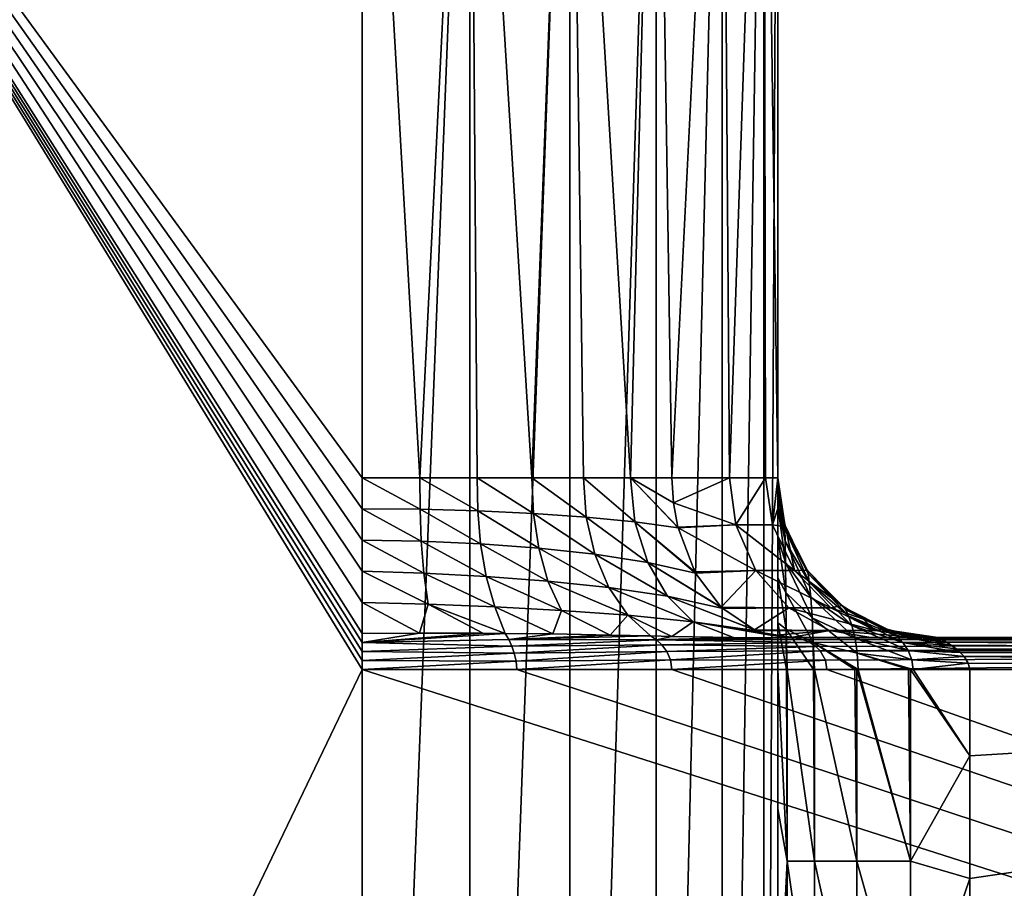
# Model space of a CAD drawing. Units: millimetres. Extents: x -105 to 111, y -126 to 0.
# Drawn here: x -74 to -43, y -54 to -27 of the extents above; entities that cross this region are included whole.
import ezdxf

# ---------------------------------------------------------------- set-up
doc = ezdxf.new("R2010")
doc.units = ezdxf.units.MM
doc.header["$LTSCALE"] = 65.185185
for name, color, linetype in [('19', 7, 'CONTINUOUS'), ('21', 7, 'CONTINUOUS'), ('31', 7, 'CONTINUOUS'), ('32', 7, 'CONTINUOUS'), ('33', 7, 'CONTINUOUS'), ('34', 7, 'CONTINUOUS'), ('37', 7, 'CONTINUOUS'), ('39', 7, 'CONTINUOUS'), ('40', 7, 'CONTINUOUS'), ('41', 7, 'CONTINUOUS'), ('42', 7, 'CONTINUOUS'), ('43', 7, 'CONTINUOUS'), ('44', 7, 'CONTINUOUS'), ('45', 7, 'CONTINUOUS'), ('5', 7, 'CONTINUOUS')]:
    doc.layers.add(name, color=color, linetype=linetype)

msp = doc.modelspace()

# ---------------------------------------------------------------- linework, layer by layer
at = {"layer": '19', "color": 7, "linetype": 'Continuous'}
for points in [[(-44.5, -95.45, 9.5), (44.783, -47.5, 9.5), (45.198, -95.45, 9.5), (-44.5, -95.45, 9.5)], [(44.783, -47.5, 9.5), (-44.5, -95.45, 9.5), (0, -47.5, 9.5), (44.783, -47.5, 9.5)], [(0, -47.5, 9.5), (-44.5, -95.45, 9.5), (-44.5, -86.34, 9.5), (0, -47.5, 9.5)], [(-44.5, -47.5, 9.5), (0, -47.5, 9.5), (-44.5, -50.195, 9.5), (-44.5, -47.5, 9.5)], [(-44.5, -50.195, 9.5), (0, -47.5, 9.5), (-44.5, -54.031, 9.5), (-44.5, -50.195, 9.5)], [(-44.5, -54.031, 9.5), (0, -47.5, 9.5), (-44.5, -59.57, 9.5), (-44.5, -54.031, 9.5)], [(-44.5, -59.57, 9.5), (0, -47.5, 9.5), (-44.5, -63.095, 9.5), (-44.5, -59.57, 9.5)], [(-44.5, -63.095, 9.5), (0, -47.5, 9.5), (-44.5, -67.353, 9.5), (-44.5, -63.095, 9.5)], [(-44.5, -67.353, 9.5), (0, -47.5, 9.5), (-44.5, -72.527, 9.5), (-44.5, -67.353, 9.5)], [(-44.5, -72.527, 9.5), (0, -47.5, 9.5), (-44.5, -78.787, 9.5), (-44.5, -72.527, 9.5)], [(-44.5, -78.787, 9.5), (0, -47.5, 9.5), (-44.5, -86.34, 9.5), (-44.5, -78.787, 9.5)]]:
    msp.add_3dface(points, dxfattribs=at)
at = {"layer": '21', "color": 7, "linetype": 'Continuous'}
for points in [[(-50.083, -46.5, 23.5), (0, -46.5, 23.5), (-47.588, -46.5, 19.916), (-50.083, -46.5, 23.5)], [(-47.588, -46.5, 19.916), (0, -46.5, 23.5), (-46.029, -46.5, 15.831), (-47.588, -46.5, 19.916)], [(-46.029, -46.5, 15.831), (0, -46.5, 23.5), (-45.5, -46.5, 11.5), (-46.029, -46.5, 15.831)], [(0, -46.5, 23.5), (0, -46.5, 10.5), (-45.5, -46.5, 10.5), (0, -46.5, 23.5)], [(-45.5, -46.5, 11.5), (0, -46.5, 23.5), (-45.5, -46.5, 10.997), (-45.5, -46.5, 11.5)], [(-45.5, -46.5, 10.997), (0, -46.5, 23.5), (-45.5, -46.5, 10.5), (-45.5, -46.5, 10.997)]]:
    msp.add_3dface(points, dxfattribs=at)
at = {"layer": '31', "color": 7, "linetype": 'Continuous'}
for points in [[(0, -46.5, 23.5), (-50.083, -46.5, 23.5), (-50.031, -46.501, 23.546), (0, -46.5, 23.5)], [(-49.98, -46.504, 23.592), (0, -46.5, 23.5), (-50.031, -46.501, 23.546), (-49.98, -46.504, 23.592)], [(-49.718, -46.555, 23.827), (0, -46.5, 23.5), (-49.98, -46.504, 23.592), (-49.718, -46.555, 23.827)], [(0, -46.629, 23.991), (0, -46.5, 23.5), (-49.718, -46.555, 23.827), (0, -46.629, 23.991)], [(-49.493, -46.651, 24.028), (0, -46.629, 23.991), (-49.718, -46.555, 23.827), (-49.493, -46.651, 24.028)], [(-49.311, -46.776, 24.19), (0, -46.629, 23.991), (-49.493, -46.651, 24.028), (-49.311, -46.776, 24.19)], [(-49.174, -46.917, 24.313), (0, -46.629, 23.991), (-49.311, -46.776, 24.19), (-49.174, -46.917, 24.313)], [(0, -46.988, 24.359), (0, -46.629, 23.991), (-49.174, -46.917, 24.313), (0, -46.988, 24.359)], [(-49.012, -47.211, 24.457), (0, -46.988, 24.359), (-49.174, -46.917, 24.313), (-49.012, -47.211, 24.457)], [(-48.965, -47.5, 24.5), (0, -46.988, 24.359), (-49.012, -47.211, 24.457), (-48.965, -47.5, 24.5)], [(-48.965, -47.5, 24.5), (0, -47.5, 24.5), (0, -46.988, 24.359), (-48.965, -47.5, 24.5)]]:
    msp.add_3dface(points, dxfattribs=at)
at = {"layer": '32', "color": 7, "linetype": 'Continuous'}
for points in [[(-53.811, -41.5, 20.167), (-53.765, -42.282, 20.208), (-52.008, -41.5, 17.578), (-53.811, -41.5, 20.167)], [(-52.008, -41.5, 17.578), (-53.765, -42.282, 20.208), (-51.814, -42.969, 17.681), (-52.008, -41.5, 17.578)], [(-52.008, -41.5, 17.578), (-51.814, -42.969, 17.681), (-50.882, -41.5, 14.628), (-52.008, -41.5, 17.578)], [(-50.882, -41.5, 14.628), (-51.814, -42.969, 17.681), (-50.668, -42.969, 14.681), (-50.882, -41.5, 14.628)], [(-50.882, -41.5, 14.628), (-50.668, -42.969, 14.681), (-50.5, -41.5, 11.5), (-50.882, -41.5, 14.628)], [(-50.5, -41.5, 11.5), (-50.668, -42.969, 14.681), (-50.439, -42.276, 11.5), (-50.5, -41.5, 11.5)], [(-53.765, -42.282, 20.208), (-53.629, -43.045, 20.33), (-51.814, -42.969, 17.681), (-53.765, -42.282, 20.208)], [(-50.439, -42.276, 11.5), (-50.668, -42.969, 14.681), (-50.257, -43.038, 11.5), (-50.439, -42.276, 11.5)], [(-53.629, -43.045, 20.33), (-53.622, -43.071, 20.336), (-51.814, -42.969, 17.681), (-53.629, -43.045, 20.33)], [(-51.814, -42.969, 17.681), (-53.622, -43.071, 20.336), (-51.186, -44.406, 18.013), (-51.814, -42.969, 17.681)], [(-53.622, -43.071, 20.336), (-53.099, -44.44, 20.804), (-51.186, -44.406, 18.013), (-53.622, -43.071, 20.336)], [(-51.814, -42.969, 17.681), (-51.186, -44.406, 18.013), (-49.978, -44.406, 14.852), (-51.814, -42.969, 17.681)], [(-50.668, -42.969, 14.681), (-51.814, -42.969, 17.681), (-49.978, -44.406, 14.852), (-50.668, -42.969, 14.681)], [(-50.668, -42.969, 14.681), (-49.978, -44.406, 14.852), (-50.257, -43.038, 11.5), (-50.668, -42.969, 14.681)], [(-50.257, -43.038, 11.5), (-49.978, -44.406, 14.852), (-49.581, -44.389, 11.5), (-50.257, -43.038, 11.5)], [(-53.099, -44.44, 20.804), (-53.074, -44.485, 20.826), (-51.186, -44.406, 18.013), (-53.099, -44.44, 20.804)], [(-53.074, -44.485, 20.826), (-52.274, -45.544, 21.541), (-51.186, -44.406, 18.013), (-53.074, -44.485, 20.826)], [(-51.186, -44.406, 18.013), (-52.274, -45.544, 21.541), (-50.157, -45.568, 18.557), (-51.186, -44.406, 18.013)], [(-51.186, -44.406, 18.013), (-50.157, -45.568, 18.557), (-48.848, -45.568, 15.132), (-51.186, -44.406, 18.013)], [(-49.978, -44.406, 14.852), (-51.186, -44.406, 18.013), (-48.848, -45.568, 15.132), (-49.978, -44.406, 14.852)], [(-49.581, -44.389, 11.5), (-49.978, -44.406, 14.852), (-48.502, -45.498, 11.5), (-49.581, -44.389, 11.5)], [(-49.978, -44.406, 14.852), (-48.848, -45.568, 15.132), (-48.502, -45.498, 11.5), (-49.978, -44.406, 14.852)], [(-52.274, -45.544, 21.541), (-52.222, -45.594, 21.588), (-50.157, -45.568, 18.557), (-52.274, -45.544, 21.541)], [(-48.502, -45.498, 11.5), (-48.848, -45.568, 15.132), (-47.827, -45.925, 11.5), (-48.502, -45.498, 11.5)], [(-52.222, -45.594, 21.588), (-51.235, -46.256, 22.47), (-50.157, -45.568, 18.557), (-52.222, -45.594, 21.588)], [(-50.157, -45.568, 18.557), (-51.235, -46.256, 22.47), (-48.887, -46.28, 19.229), (-50.157, -45.568, 18.557)], [(-50.157, -45.568, 18.557), (-48.887, -46.28, 19.229), (-47.454, -46.28, 15.478), (-50.157, -45.568, 18.557)], [(-48.848, -45.568, 15.132), (-50.157, -45.568, 18.557), (-47.454, -46.28, 15.478), (-48.848, -45.568, 15.132)], [(-48.848, -45.568, 15.132), (-47.454, -46.28, 15.478), (-47.827, -45.925, 11.5), (-48.848, -45.568, 15.132)], [(-47.827, -45.925, 11.5), (-47.454, -46.28, 15.478), (-47.097, -46.238, 11.5), (-47.827, -45.925, 11.5)], [(-51.235, -46.256, 22.47), (-51.153, -46.29, 22.543), (-48.887, -46.28, 19.229), (-51.235, -46.256, 22.47)], [(-51.153, -46.29, 22.543), (-50.667, -46.438, 22.978), (-48.887, -46.28, 19.229), (-51.153, -46.29, 22.543)], [(-50.667, -46.438, 22.978), (-50.083, -46.5, 23.5), (-48.887, -46.28, 19.229), (-50.667, -46.438, 22.978)], [(-50.083, -46.5, 23.5), (-47.588, -46.5, 19.916), (-48.887, -46.28, 19.229), (-50.083, -46.5, 23.5)], [(-47.588, -46.5, 19.916), (-46.029, -46.5, 15.831), (-48.887, -46.28, 19.229), (-47.588, -46.5, 19.916)], [(-48.887, -46.28, 19.229), (-46.029, -46.5, 15.831), (-47.454, -46.28, 15.478), (-48.887, -46.28, 19.229)], [(-47.097, -46.238, 11.5), (-47.454, -46.28, 15.478), (-46.299, -46.435, 11.5), (-47.097, -46.238, 11.5)], [(-47.454, -46.28, 15.478), (-46.029, -46.5, 15.831), (-46.299, -46.435, 11.5), (-47.454, -46.28, 15.478)], [(-46.029, -46.5, 15.831), (-45.5, -46.5, 11.5), (-46.299, -46.435, 11.5), (-46.029, -46.5, 15.831)]]:
    msp.add_3dface(points, dxfattribs=at)
at = {"layer": '33', "color": 7, "linetype": 'Continuous'}
for points in [[(-50.234, -47.5, 5.263), (-50.207, -53.494, 5.348), (-50.5, -47.5, 3.5), (-50.234, -47.5, 5.263)], [(-50.5, -47.5, 3.5), (-50.207, -53.494, 5.348), (-50.5, -51.856, 3.5), (-50.5, -47.5, 3.5)], [(-50.207, -47.5, 5.348), (-50.207, -53.494, 5.348), (-50.234, -47.5, 5.263), (-50.207, -47.5, 5.348)], [(-50.207, -53.494, 5.348), (-50.207, -47.5, 5.348), (-49.356, -53.494, 7.023), (-50.207, -53.494, 5.348)], [(-49.356, -53.494, 7.023), (-50.207, -47.5, 5.348), (-49.384, -47.5, 6.984), (-49.356, -53.494, 7.023)], [(-49.356, -47.5, 7.023), (-49.356, -53.494, 7.023), (-49.384, -47.5, 6.984), (-49.356, -47.5, 7.023)], [(-49.356, -53.494, 7.023), (-49.356, -47.5, 7.023), (-48.028, -53.494, 8.352), (-49.356, -53.494, 7.023)], [(-48.028, -53.494, 8.352), (-49.356, -47.5, 7.023), (-48.094, -47.5, 8.304), (-48.028, -53.494, 8.352)], [(-48.028, -47.5, 8.352), (-48.028, -53.494, 8.352), (-48.094, -47.5, 8.304), (-48.028, -47.5, 8.352)], [(-48.028, -53.494, 8.352), (-48.028, -47.5, 8.352), (-46.354, -53.494, 9.206), (-48.028, -53.494, 8.352)], [(-46.354, -53.494, 9.206), (-48.028, -47.5, 8.352), (-47.991, -47.5, 8.379), (-46.354, -53.494, 9.206)], [(-46.411, -47.5, 9.187), (-46.354, -53.494, 9.206), (-47.991, -47.5, 8.379), (-46.411, -47.5, 9.187)], [(-46.354, -47.5, 9.205), (-46.354, -53.494, 9.206), (-46.411, -47.5, 9.187), (-46.354, -47.5, 9.205)], [(-44.5, -50.195, 9.5), (-46.354, -53.494, 9.206), (-46.354, -47.5, 9.205), (-44.5, -50.195, 9.5)], [(-44.5, -50.195, 9.5), (-46.354, -47.5, 9.205), (-46.27, -47.5, 9.232), (-44.5, -50.195, 9.5)], [(-44.5, -47.5, 9.5), (-44.5, -50.195, 9.5), (-46.27, -47.5, 9.232), (-44.5, -47.5, 9.5)], [(-44.5, -50.195, 9.5), (-44.5, -54.031, 9.5), (-46.354, -53.494, 9.206), (-44.5, -50.195, 9.5)], [(-50.5, -51.856, 3.5), (-50.207, -53.494, 5.348), (-50.5, -59.473, 3.5), (-50.5, -51.856, 3.5)], [(-50.207, -53.494, 5.348), (-50.207, -59.487, 5.348), (-50.5, -59.473, 3.5), (-50.207, -53.494, 5.348)], [(-50.207, -59.487, 5.348), (-50.207, -53.494, 5.348), (-49.356, -59.487, 7.023), (-50.207, -59.487, 5.348)], [(-49.356, -59.487, 7.023), (-50.207, -53.494, 5.348), (-49.356, -53.494, 7.023), (-49.356, -59.487, 7.023)], [(-49.356, -59.487, 7.023), (-49.356, -53.494, 7.023), (-48.028, -59.487, 8.352), (-49.356, -59.487, 7.023)], [(-48.028, -59.487, 8.352), (-49.356, -53.494, 7.023), (-48.028, -53.494, 8.352), (-48.028, -59.487, 8.352)], [(-48.028, -59.487, 8.352), (-48.028, -53.494, 8.352), (-46.354, -59.487, 9.206), (-48.028, -59.487, 8.352)], [(-46.354, -59.487, 9.206), (-48.028, -53.494, 8.352), (-46.354, -53.494, 9.206), (-46.354, -59.487, 9.206)], [(-44.5, -54.031, 9.5), (-46.354, -59.487, 9.206), (-46.354, -53.494, 9.206), (-44.5, -54.031, 9.5)], [(-44.5, -54.031, 9.5), (-44.5, -59.57, 9.5), (-46.354, -59.487, 9.206), (-44.5, -54.031, 9.5)]]:
    msp.add_3dface(points, dxfattribs=at)
at = {"layer": '34', "color": 7, "linetype": 'Continuous'}
for points in [[(-63.5, -95.45, -24.5), (-63.5, -10, -24.5), (-60.135, -10, -24.057), (-63.5, -95.45, -24.5)], [(-60.135, -95.45, -24.057), (-63.5, -95.45, -24.5), (-60.135, -10, -24.057), (-60.135, -95.45, -24.057)], [(-57, -95.45, -22.758), (-60.135, -95.45, -24.057), (-57.001, -10, -22.759), (-57, -95.45, -22.758)], [(-57.001, -10, -22.759), (-60.135, -95.45, -24.057), (-60.135, -10, -24.057), (-57.001, -10, -22.759)], [(-54.308, -10, -20.692), (-57, -95.45, -22.758), (-57.001, -10, -22.759), (-54.308, -10, -20.692)], [(-54.308, -95.45, -20.692), (-57, -95.45, -22.758), (-54.308, -10, -20.692), (-54.308, -95.45, -20.692)], [(-52.242, -95.45, -18), (-54.308, -95.45, -20.692), (-52.241, -10, -17.999), (-52.242, -95.45, -18)], [(-52.241, -10, -17.999), (-54.308, -95.45, -20.692), (-54.308, -10, -20.692), (-52.241, -10, -17.999)], [(-50.943, -95.45, -14.865), (-52.242, -95.45, -18), (-50.943, -10, -14.865), (-50.943, -95.45, -14.865)], [(-50.943, -10, -14.865), (-52.242, -95.45, -18), (-52.241, -10, -17.999), (-50.943, -10, -14.865)], [(-50.5, -95.45, -11.5), (-50.943, -95.45, -14.865), (-50.5, -10, -11.5), (-50.5, -95.45, -11.5)], [(-50.5, -10, -11.5), (-50.943, -95.45, -14.865), (-50.943, -10, -14.865), (-50.5, -10, -11.5)]]:
    msp.add_3dface(points, dxfattribs=at)
at = {"layer": '37', "color": 7, "linetype": 'Continuous'}
for points in [[(-50.5, -10, -11.5), (-50.5, -41.5, 11.5), (-50.5, -41.5, 10.997), (-50.5, -10, -11.5)], [(-50.5, -41.5, 11.5), (-50.5, -10, -11.5), (-50.5, -10, 11.5), (-50.5, -41.5, 11.5)], [(-50.5, -87.491, 3.5), (-50.5, -95.45, 3.5), (-50.5, -10, -11.5), (-50.5, -87.491, 3.5)], [(-50.5, -95.45, 3.5), (-50.5, -95.45, -11.5), (-50.5, -10, -11.5), (-50.5, -95.45, 3.5)], [(-50.5, -47.5, 3.5), (-50.5, -51.856, 3.5), (-50.5, -10, -11.5), (-50.5, -47.5, 3.5)], [(-50.5, -47.5, 3.5), (-50.5, -10, -11.5), (-50.5, -46.041, 3.705), (-50.5, -47.5, 3.5)], [(-50.5, -51.856, 3.5), (-50.5, -59.473, 3.5), (-50.5, -10, -11.5), (-50.5, -51.856, 3.5)], [(-50.5, -59.473, 3.5), (-50.5, -62.449, 3.5), (-50.5, -10, -11.5), (-50.5, -59.473, 3.5)], [(-50.5, -62.449, 3.5), (-50.5, -65.946, 3.5), (-50.5, -10, -11.5), (-50.5, -62.449, 3.5)], [(-50.5, -65.946, 3.5), (-50.5, -70.084, 3.5), (-50.5, -10, -11.5), (-50.5, -65.946, 3.5)], [(-50.5, -70.084, 3.5), (-50.5, -74.974, 3.5), (-50.5, -10, -11.5), (-50.5, -70.084, 3.5)], [(-50.5, -74.974, 3.5), (-50.5, -80.725, 3.5), (-50.5, -10, -11.5), (-50.5, -74.974, 3.5)], [(-50.5, -80.725, 3.5), (-50.5, -87.491, 3.5), (-50.5, -10, -11.5), (-50.5, -80.725, 3.5)], [(-50.5, -46.041, 3.705), (-50.5, -10, -11.5), (-50.5, -44.628, 4.323), (-50.5, -46.041, 3.705)], [(-50.5, -44.628, 4.323), (-50.5, -10, -11.5), (-50.5, -43.376, 5.341), (-50.5, -44.628, 4.323)], [(-50.5, -43.376, 5.341), (-50.5, -10, -11.5), (-50.5, -42.381, 6.73), (-50.5, -43.376, 5.341)], [(-50.5, -42.381, 6.73), (-50.5, -10, -11.5), (-50.5, -42.003, 7.565), (-50.5, -42.381, 6.73)], [(-50.5, -42.003, 7.565), (-50.5, -10, -11.5), (-50.5, -41.724, 8.485), (-50.5, -42.003, 7.565)], [(-50.5, -41.724, 8.485), (-50.5, -10, -11.5), (-50.5, -41.556, 9.467), (-50.5, -41.724, 8.485)], [(-50.5, -41.556, 9.467), (-50.5, -10, -11.5), (-50.5, -41.5, 10.5), (-50.5, -41.556, 9.467)], [(-50.5, -41.5, 10.5), (-50.5, -10, -11.5), (-50.5, -41.5, 10.997), (-50.5, -41.5, 10.5)]]:
    msp.add_3dface(points, dxfattribs=at)
at = {"layer": '39', "color": 7, "linetype": 'Continuous'}
for points in [[(-63.5, -10, -24.5), (-63.5, -95.45, -24.5), (-86.5, -10, -24.5), (-63.5, -10, -24.5)], [(-86.5, -10, -24.5), (-63.5, -95.45, -24.5), (-86.5, -95.45, -24.5), (-86.5, -10, -24.5)]]:
    msp.add_3dface(points, dxfattribs=at)
at = {"layer": '40', "color": 7, "linetype": 'Continuous'}
for points in [[(-50.5, -41.556, 9.467), (-50.5, -41.5, 10.5), (-50.277, -43.088, 9.209), (-50.5, -41.556, 9.467)], [(-50.277, -43.088, 9.209), (-50.5, -41.5, 10.5), (-50.28, -42.969, 10.5), (-50.277, -43.088, 9.209)], [(-50.5, -41.724, 8.485), (-50.5, -41.556, 9.467), (-50.277, -43.088, 9.209), (-50.5, -41.724, 8.485)], [(-50.5, -42.003, 7.565), (-50.5, -41.724, 8.485), (-50.268, -43.481, 7.986), (-50.5, -42.003, 7.565)], [(-50.268, -43.481, 7.986), (-50.5, -41.724, 8.485), (-50.277, -43.088, 9.209), (-50.268, -43.481, 7.986)], [(-50.5, -42.381, 6.73), (-50.5, -42.003, 7.565), (-50.268, -43.481, 7.986), (-50.5, -42.381, 6.73)], [(-50.5, -43.376, 5.341), (-50.5, -42.381, 6.73), (-50.257, -44.155, 6.901), (-50.5, -43.376, 5.341)], [(-50.257, -44.155, 6.901), (-50.5, -42.381, 6.73), (-50.268, -43.481, 7.986), (-50.257, -44.155, 6.901)], [(-50.277, -43.088, 9.209), (-50.28, -42.969, 10.5), (-49.555, -44.493, 9.62), (-50.277, -43.088, 9.209)], [(-49.555, -44.493, 9.62), (-50.28, -42.969, 10.5), (-50.256, -43.044, 10.5), (-49.555, -44.493, 9.62)], [(-50.268, -43.481, 7.986), (-50.277, -43.088, 9.209), (-49.517, -44.771, 8.793), (-50.268, -43.481, 7.986)], [(-49.517, -44.771, 8.793), (-50.277, -43.088, 9.209), (-49.555, -44.493, 9.62), (-49.517, -44.771, 8.793)], [(-49.571, -44.404, 10.5), (-49.555, -44.493, 9.62), (-50.256, -43.044, 10.5), (-49.571, -44.404, 10.5)], [(-50.5, -44.628, 4.323), (-50.5, -43.376, 5.341), (-50.247, -45.09, 6.032), (-50.5, -44.628, 4.323)], [(-50.247, -45.09, 6.032), (-50.5, -43.376, 5.341), (-50.257, -44.155, 6.901), (-50.247, -45.09, 6.032)], [(-50.257, -44.155, 6.901), (-50.268, -43.481, 7.986), (-49.472, -45.239, 8.067), (-50.257, -44.155, 6.901)], [(-49.472, -45.239, 8.067), (-50.268, -43.481, 7.986), (-49.517, -44.771, 8.793), (-49.472, -45.239, 8.067)], [(-50.247, -45.09, 6.032), (-50.257, -44.155, 6.901), (-49.429, -45.877, 7.492), (-50.247, -45.09, 6.032)], [(-49.429, -45.877, 7.492), (-50.257, -44.155, 6.901), (-49.472, -45.239, 8.067), (-49.429, -45.877, 7.492)], [(-50.5, -46.041, 3.705), (-50.5, -44.628, 4.323), (-50.24, -46.234, 5.461), (-50.5, -46.041, 3.705)], [(-50.24, -46.234, 5.461), (-50.5, -44.628, 4.323), (-50.247, -45.09, 6.032), (-50.24, -46.234, 5.461)], [(-49.555, -44.493, 9.62), (-49.571, -44.404, 10.5), (-48.371, -45.63, 9.953), (-49.555, -44.493, 9.62)], [(-48.371, -45.63, 9.953), (-49.571, -44.404, 10.5), (-49.546, -44.438, 10.5), (-48.371, -45.63, 9.953)], [(-49.517, -44.771, 8.793), (-49.555, -44.493, 9.62), (-48.286, -45.817, 9.447), (-49.517, -44.771, 8.793)], [(-48.286, -45.817, 9.447), (-49.555, -44.493, 9.62), (-48.371, -45.63, 9.953), (-48.286, -45.817, 9.447)], [(-48.441, -45.544, 10.5), (-48.371, -45.63, 9.953), (-49.546, -44.438, 10.5), (-48.441, -45.544, 10.5)], [(-49.472, -45.239, 8.067), (-49.517, -44.771, 8.793), (-48.183, -46.117, 9.012), (-49.472, -45.239, 8.067)], [(-48.183, -46.117, 9.012), (-49.517, -44.771, 8.793), (-48.286, -45.817, 9.447), (-48.183, -46.117, 9.012)], [(-50.24, -46.234, 5.461), (-50.247, -45.09, 6.032), (-49.398, -46.65, 7.116), (-50.24, -46.234, 5.461)], [(-49.398, -46.65, 7.116), (-50.247, -45.09, 6.032), (-49.429, -45.877, 7.492), (-49.398, -46.65, 7.116)], [(-49.429, -45.877, 7.492), (-49.472, -45.239, 8.067), (-48.087, -46.515, 8.674), (-49.429, -45.877, 7.492)], [(-48.087, -46.515, 8.674), (-49.472, -45.239, 8.067), (-48.183, -46.117, 9.012), (-48.087, -46.515, 8.674)], [(-48.408, -45.568, 10.5), (-48.371, -45.63, 9.953), (-48.441, -45.544, 10.5), (-48.408, -45.568, 10.5)], [(-48.371, -45.63, 9.953), (-48.408, -45.568, 10.5), (-46.908, -46.325, 10.156), (-48.371, -45.63, 9.953)], [(-46.908, -46.325, 10.156), (-48.408, -45.568, 10.5), (-47.045, -46.256, 10.5), (-46.908, -46.325, 10.156)], [(-48.286, -45.817, 9.447), (-48.371, -45.63, 9.953), (-46.764, -46.454, 9.846), (-48.286, -45.817, 9.447)], [(-46.764, -46.454, 9.846), (-48.371, -45.63, 9.953), (-46.908, -46.325, 10.156), (-46.764, -46.454, 9.846)], [(-48.183, -46.117, 9.012), (-48.286, -45.817, 9.447), (-46.591, -46.653, 9.589), (-48.183, -46.117, 9.012)], [(-46.591, -46.653, 9.589), (-48.286, -45.817, 9.447), (-46.764, -46.454, 9.846), (-46.591, -46.653, 9.589)], [(-50.234, -47.5, 5.263), (-50.5, -47.5, 3.5), (-50.5, -46.041, 3.705), (-50.234, -47.5, 5.263)], [(-50.234, -47.5, 5.263), (-50.5, -46.041, 3.705), (-50.24, -46.234, 5.461), (-50.234, -47.5, 5.263)], [(-49.398, -46.65, 7.116), (-49.429, -45.877, 7.492), (-48.016, -46.987, 8.458), (-49.398, -46.65, 7.116)], [(-48.016, -46.987, 8.458), (-49.429, -45.877, 7.492), (-48.087, -46.515, 8.674), (-48.016, -46.987, 8.458)], [(-48.087, -46.515, 8.674), (-48.183, -46.117, 9.012), (-46.429, -46.904, 9.396), (-48.087, -46.515, 8.674)], [(-46.429, -46.904, 9.396), (-48.183, -46.117, 9.012), (-46.591, -46.653, 9.589), (-46.429, -46.904, 9.396)], [(-50.207, -47.5, 5.348), (-50.234, -47.5, 5.263), (-50.24, -46.234, 5.461), (-50.207, -47.5, 5.348)], [(-49.384, -47.5, 6.984), (-50.207, -47.5, 5.348), (-50.24, -46.234, 5.461), (-49.384, -47.5, 6.984)], [(-49.384, -47.5, 6.984), (-50.24, -46.234, 5.461), (-49.398, -46.65, 7.116), (-49.384, -47.5, 6.984)], [(-46.973, -46.279, 10.5), (-46.908, -46.325, 10.156), (-47.045, -46.256, 10.5), (-46.973, -46.279, 10.5)], [(-46.973, -46.279, 10.5), (-45.5, -46.5, 10.5), (-45.437, -46.529, 10.262), (-46.973, -46.279, 10.5)], [(-46.908, -46.325, 10.156), (-46.973, -46.279, 10.5), (-45.437, -46.529, 10.262), (-46.908, -46.325, 10.156)], [(-46.764, -46.454, 9.846), (-46.908, -46.325, 10.156), (-45.227, -46.642, 9.986), (-46.764, -46.454, 9.846)], [(-45.227, -46.642, 9.986), (-46.908, -46.325, 10.156), (-45.348, -46.574, 10.123), (-45.227, -46.642, 9.986)], [(-45.348, -46.574, 10.123), (-46.908, -46.325, 10.156), (-45.437, -46.529, 10.262), (-45.348, -46.574, 10.123)], [(-46.591, -46.653, 9.589), (-46.764, -46.454, 9.846), (-45.08, -46.736, 9.855), (-46.591, -46.653, 9.589)], [(-45.08, -46.736, 9.855), (-46.764, -46.454, 9.846), (-45.227, -46.642, 9.986), (-45.08, -46.736, 9.855)], [(-49.356, -47.5, 7.023), (-49.384, -47.5, 6.984), (-49.398, -46.65, 7.116), (-49.356, -47.5, 7.023)], [(-48.094, -47.5, 8.304), (-49.356, -47.5, 7.023), (-49.398, -46.65, 7.116), (-48.094, -47.5, 8.304)], [(-48.028, -47.5, 8.352), (-48.094, -47.5, 8.304), (-49.398, -46.65, 7.116), (-48.028, -47.5, 8.352)], [(-47.991, -47.5, 8.379), (-48.028, -47.5, 8.352), (-49.398, -46.65, 7.116), (-47.991, -47.5, 8.379)], [(-47.991, -47.5, 8.379), (-49.398, -46.65, 7.116), (-48.016, -46.987, 8.458), (-47.991, -47.5, 8.379)], [(-48.016, -46.987, 8.458), (-48.087, -46.515, 8.674), (-46.309, -47.192, 9.276), (-48.016, -46.987, 8.458)], [(-46.309, -47.192, 9.276), (-48.087, -46.515, 8.674), (-46.429, -46.904, 9.396), (-46.309, -47.192, 9.276)], [(-46.429, -46.904, 9.396), (-46.591, -46.653, 9.589), (-44.795, -46.965, 9.655), (-46.429, -46.904, 9.396)], [(-44.795, -46.965, 9.655), (-46.591, -46.653, 9.589), (-44.929, -46.848, 9.742), (-44.795, -46.965, 9.655)], [(-44.929, -46.848, 9.742), (-46.591, -46.653, 9.589), (-45.08, -46.736, 9.855), (-44.929, -46.848, 9.742)], [(-46.354, -47.5, 9.205), (-46.411, -47.5, 9.187), (-48.016, -46.987, 8.458), (-46.354, -47.5, 9.205)], [(-46.27, -47.5, 9.232), (-46.354, -47.5, 9.205), (-48.016, -46.987, 8.458), (-46.27, -47.5, 9.232)], [(-46.411, -47.5, 9.187), (-47.991, -47.5, 8.379), (-48.016, -46.987, 8.458), (-46.411, -47.5, 9.187)], [(-46.27, -47.5, 9.232), (-48.016, -46.987, 8.458), (-46.309, -47.192, 9.276), (-46.27, -47.5, 9.232)], [(-46.309, -47.192, 9.276), (-46.429, -46.904, 9.396), (-44.679, -47.088, 9.589), (-46.309, -47.192, 9.276)], [(-44.679, -47.088, 9.589), (-46.429, -46.904, 9.396), (-44.795, -46.965, 9.655), (-44.679, -47.088, 9.589)], [(-44.544, -47.303, 9.52), (-46.309, -47.192, 9.276), (-44.679, -47.088, 9.589), (-44.544, -47.303, 9.52)], [(-46.27, -47.5, 9.232), (-46.309, -47.192, 9.276), (-44.544, -47.303, 9.52), (-46.27, -47.5, 9.232)], [(-44.5, -47.5, 9.5), (-46.27, -47.5, 9.232), (-44.544, -47.303, 9.52), (-44.5, -47.5, 9.5)]]:
    msp.add_3dface(points, dxfattribs=at)
at = {"layer": '41', "color": 7, "linetype": 'Continuous'}
for points in [[(-50.5, -41.5, 10.5), (-50.5, -41.5, 10.997), (-50.439, -42.276, 11.5), (-50.5, -41.5, 10.5)], [(-50.5, -41.5, 11.5), (-50.439, -42.276, 11.5), (-50.5, -41.5, 10.997), (-50.5, -41.5, 11.5)], [(-50.5, -41.5, 10.5), (-50.439, -42.276, 11.5), (-50.28, -42.969, 10.5), (-50.5, -41.5, 10.5)], [(-50.439, -42.276, 11.5), (-50.257, -43.038, 11.5), (-50.28, -42.969, 10.5), (-50.439, -42.276, 11.5)], [(-50.28, -42.969, 10.5), (-50.257, -43.038, 11.5), (-50.256, -43.044, 10.5), (-50.28, -42.969, 10.5)], [(-50.257, -43.038, 11.5), (-49.581, -44.389, 11.5), (-50.256, -43.044, 10.5), (-50.257, -43.038, 11.5)], [(-49.581, -44.389, 11.5), (-49.571, -44.404, 10.5), (-50.256, -43.044, 10.5), (-49.581, -44.389, 11.5)], [(-49.581, -44.389, 11.5), (-48.502, -45.498, 11.5), (-49.571, -44.404, 10.5), (-49.581, -44.389, 11.5)], [(-49.571, -44.404, 10.5), (-48.502, -45.498, 11.5), (-49.546, -44.438, 10.5), (-49.571, -44.404, 10.5)], [(-48.502, -45.498, 11.5), (-48.441, -45.544, 10.5), (-49.546, -44.438, 10.5), (-48.502, -45.498, 11.5)], [(-48.502, -45.498, 11.5), (-47.827, -45.925, 11.5), (-48.441, -45.544, 10.5), (-48.502, -45.498, 11.5)], [(-47.827, -45.925, 11.5), (-48.408, -45.568, 10.5), (-48.441, -45.544, 10.5), (-47.827, -45.925, 11.5)], [(-47.827, -45.925, 11.5), (-47.097, -46.238, 11.5), (-48.408, -45.568, 10.5), (-47.827, -45.925, 11.5)], [(-48.408, -45.568, 10.5), (-47.097, -46.238, 11.5), (-47.045, -46.256, 10.5), (-48.408, -45.568, 10.5)], [(-47.097, -46.238, 11.5), (-46.299, -46.435, 11.5), (-47.045, -46.256, 10.5), (-47.097, -46.238, 11.5)], [(-46.299, -46.435, 11.5), (-46.973, -46.279, 10.5), (-47.045, -46.256, 10.5), (-46.299, -46.435, 11.5)], [(-45.5, -46.5, 10.5), (-46.973, -46.279, 10.5), (-45.5, -46.5, 10.997), (-45.5, -46.5, 10.5)], [(-45.5, -46.5, 11.5), (-45.5, -46.5, 10.997), (-46.973, -46.279, 10.5), (-45.5, -46.5, 11.5)], [(-46.299, -46.435, 11.5), (-45.5, -46.5, 11.5), (-46.973, -46.279, 10.5), (-46.299, -46.435, 11.5)]]:
    msp.add_3dface(points, dxfattribs=at)
at = {"layer": '42', "color": 7, "linetype": 'Continuous'}
for points in [[(-63.5, -10, 24.5), (-63.5, -41.5, 24.5), (-61.694, -41.5, 24.374), (-63.5, -10, 24.5)], [(-63.5, -10, 24.5), (-61.694, -41.5, 24.374), (-60.135, -10, 24.057), (-63.5, -10, 24.5)], [(-61.694, -41.5, 24.374), (-59.904, -41.5, 23.993), (-60.135, -10, 24.057), (-61.694, -41.5, 24.374)], [(-59.904, -41.5, 23.993), (-58.189, -41.5, 23.366), (-60.135, -10, 24.057), (-59.904, -41.5, 23.993)], [(-60.135, -10, 24.057), (-58.189, -41.5, 23.366), (-57.001, -10, 22.759), (-60.135, -10, 24.057)], [(-58.189, -41.5, 23.366), (-56.582, -41.5, 22.506), (-57.001, -10, 22.759), (-58.189, -41.5, 23.366)], [(-56.582, -41.5, 22.506), (-55.108, -41.5, 21.428), (-57.001, -10, 22.759), (-56.582, -41.5, 22.506)], [(-57.001, -10, 22.759), (-55.108, -41.5, 21.428), (-54.308, -10, 20.692), (-57.001, -10, 22.759)], [(-55.108, -41.5, 21.428), (-53.811, -41.5, 20.167), (-54.308, -10, 20.692), (-55.108, -41.5, 21.428)], [(-54.308, -10, 20.692), (-53.811, -41.5, 20.167), (-52.241, -10, 17.999), (-54.308, -10, 20.692)], [(-53.811, -41.5, 20.167), (-52.008, -41.5, 17.578), (-52.241, -10, 17.999), (-53.811, -41.5, 20.167)], [(-52.241, -10, 17.999), (-52.008, -41.5, 17.578), (-50.943, -10, 14.865), (-52.241, -10, 17.999)], [(-52.008, -41.5, 17.578), (-50.882, -41.5, 14.628), (-50.943, -10, 14.865), (-52.008, -41.5, 17.578)], [(-50.882, -41.5, 14.628), (-50.5, -41.5, 11.5), (-50.943, -10, 14.865), (-50.882, -41.5, 14.628)], [(-50.5, -41.5, 11.5), (-50.5, -10, 11.5), (-50.943, -10, 14.865), (-50.5, -41.5, 11.5)]]:
    msp.add_3dface(points, dxfattribs=at)
at = {"layer": '43', "color": 7, "linetype": 'Continuous'}
for points in [[(-45.5, -46.5, 10.5), (0, -46.5, 10.5), (0, -46.641, 9.988), (-45.5, -46.5, 10.5)], [(-45.5, -46.5, 10.5), (0, -46.641, 9.988), (-45.437, -46.529, 10.262), (-45.5, -46.5, 10.5)], [(0, -46.641, 9.988), (-45.348, -46.574, 10.123), (-45.437, -46.529, 10.262), (0, -46.641, 9.988)], [(0, -46.641, 9.988), (-45.227, -46.642, 9.986), (-45.348, -46.574, 10.123), (0, -46.641, 9.988)], [(0, -46.641, 9.988), (0, -47.009, 9.629), (-45.227, -46.642, 9.986), (0, -46.641, 9.988)], [(0, -47.009, 9.629), (-45.08, -46.736, 9.855), (-45.227, -46.642, 9.986), (0, -47.009, 9.629)], [(0, -47.009, 9.629), (-44.929, -46.848, 9.742), (-45.08, -46.736, 9.855), (0, -47.009, 9.629)], [(0, -47.009, 9.629), (-44.795, -46.965, 9.655), (-44.929, -46.848, 9.742), (0, -47.009, 9.629)], [(0, -47.009, 9.629), (-44.679, -47.088, 9.589), (-44.795, -46.965, 9.655), (0, -47.009, 9.629)], [(0, -47.009, 9.629), (0, -47.5, 9.5), (-44.679, -47.088, 9.589), (0, -47.009, 9.629)], [(0, -47.5, 9.5), (-44.544, -47.303, 9.52), (-44.679, -47.088, 9.589), (0, -47.5, 9.5)], [(0, -47.5, 9.5), (-44.5, -47.5, 9.5), (-44.544, -47.303, 9.52), (0, -47.5, 9.5)]]:
    msp.add_3dface(points, dxfattribs=at)
at = {"layer": '44', "color": 7, "linetype": 'Continuous'}
for points in [[(-63.5, -41.5, 24.5), (-63.5, -42.475, 24.5), (-61.683, -42.485, 24.371), (-63.5, -41.5, 24.5)], [(-61.694, -41.5, 24.374), (-63.5, -41.5, 24.5), (-61.683, -42.485, 24.371), (-61.694, -41.5, 24.374)], [(-59.904, -41.5, 23.993), (-61.694, -41.5, 24.374), (-59.885, -42.531, 23.994), (-59.904, -41.5, 23.993)], [(-59.885, -42.531, 23.994), (-61.694, -41.5, 24.374), (-61.683, -42.485, 24.371), (-59.885, -42.531, 23.994)], [(-58.189, -41.5, 23.366), (-59.904, -41.5, 23.993), (-58.142, -42.614, 23.386), (-58.189, -41.5, 23.366)], [(-58.142, -42.614, 23.386), (-59.904, -41.5, 23.993), (-59.885, -42.531, 23.994), (-58.142, -42.614, 23.386)], [(-56.582, -41.5, 22.506), (-58.189, -41.5, 23.366), (-56.491, -42.731, 22.565), (-56.582, -41.5, 22.506)], [(-56.491, -42.731, 22.565), (-58.189, -41.5, 23.366), (-58.142, -42.614, 23.386), (-56.491, -42.731, 22.565)], [(-55.108, -41.5, 21.428), (-56.582, -41.5, 22.506), (-54.971, -42.883, 21.544), (-55.108, -41.5, 21.428)], [(-54.971, -42.883, 21.544), (-56.582, -41.5, 22.506), (-56.491, -42.731, 22.565), (-54.971, -42.883, 21.544)], [(-53.622, -43.071, 20.336), (-53.629, -43.045, 20.33), (-55.108, -41.5, 21.428), (-53.622, -43.071, 20.336)], [(-53.622, -43.071, 20.336), (-55.108, -41.5, 21.428), (-54.971, -42.883, 21.544), (-53.622, -43.071, 20.336)], [(-53.629, -43.045, 20.33), (-53.765, -42.282, 20.208), (-55.108, -41.5, 21.428), (-53.629, -43.045, 20.33)], [(-53.765, -42.282, 20.208), (-53.811, -41.5, 20.167), (-55.108, -41.5, 21.428), (-53.765, -42.282, 20.208)], [(-63.5, -42.475, 24.5), (-63.5, -43.451, 24.5), (-61.648, -43.481, 24.371), (-63.5, -42.475, 24.5)], [(-61.683, -42.485, 24.371), (-63.5, -42.475, 24.5), (-61.648, -43.481, 24.371), (-61.683, -42.485, 24.371)], [(-59.885, -42.531, 23.994), (-61.683, -42.485, 24.371), (-59.799, -43.566, 24.011), (-59.885, -42.531, 23.994)], [(-59.799, -43.566, 24.011), (-61.683, -42.485, 24.371), (-61.648, -43.481, 24.371), (-59.799, -43.566, 24.011)], [(-58.142, -42.614, 23.386), (-59.885, -42.531, 23.994), (-57.979, -43.703, 23.458), (-58.142, -42.614, 23.386)], [(-57.979, -43.703, 23.458), (-59.885, -42.531, 23.994), (-59.799, -43.566, 24.011), (-57.979, -43.703, 23.458)], [(-56.491, -42.731, 22.565), (-58.142, -42.614, 23.386), (-56.22, -43.892, 22.746), (-56.491, -42.731, 22.565)], [(-56.22, -43.892, 22.746), (-58.142, -42.614, 23.386), (-57.979, -43.703, 23.458), (-56.22, -43.892, 22.746)], [(-54.971, -42.883, 21.544), (-56.491, -42.731, 22.565), (-54.569, -44.146, 21.871), (-54.971, -42.883, 21.544)], [(-54.569, -44.146, 21.871), (-56.491, -42.731, 22.565), (-56.22, -43.892, 22.746), (-54.569, -44.146, 21.871)], [(-53.074, -44.485, 20.826), (-53.099, -44.44, 20.804), (-54.971, -42.883, 21.544), (-53.074, -44.485, 20.826)], [(-53.074, -44.485, 20.826), (-54.971, -42.883, 21.544), (-54.569, -44.146, 21.871), (-53.074, -44.485, 20.826)], [(-53.099, -44.44, 20.804), (-53.622, -43.071, 20.336), (-54.971, -42.883, 21.544), (-53.099, -44.44, 20.804)], [(-63.5, -43.451, 24.5), (-63.5, -44.427, 24.5), (-61.567, -44.481, 24.381), (-63.5, -43.451, 24.5)], [(-61.648, -43.481, 24.371), (-63.5, -43.451, 24.5), (-61.567, -44.481, 24.381), (-61.648, -43.481, 24.371)], [(-59.799, -43.566, 24.011), (-61.648, -43.481, 24.371), (-59.624, -44.586, 24.062), (-59.799, -43.566, 24.011)], [(-59.624, -44.586, 24.062), (-61.648, -43.481, 24.371), (-61.567, -44.481, 24.381), (-59.624, -44.586, 24.062)], [(-57.979, -43.703, 23.458), (-59.799, -43.566, 24.011), (-57.689, -44.735, 23.601), (-57.979, -43.703, 23.458)], [(-57.689, -44.735, 23.601), (-59.799, -43.566, 24.011), (-59.624, -44.586, 24.062), (-57.689, -44.735, 23.601)], [(-56.22, -43.892, 22.746), (-57.979, -43.703, 23.458), (-55.784, -44.93, 23.042), (-56.22, -43.892, 22.746)], [(-55.784, -44.93, 23.042), (-57.979, -43.703, 23.458), (-57.689, -44.735, 23.601), (-55.784, -44.93, 23.042)], [(-54.569, -44.146, 21.871), (-56.22, -43.892, 22.746), (-53.947, -45.204, 22.377), (-54.569, -44.146, 21.871)], [(-53.947, -45.204, 22.377), (-56.22, -43.892, 22.746), (-55.784, -44.93, 23.042), (-53.947, -45.204, 22.377)], [(-52.222, -45.594, 21.588), (-52.274, -45.544, 21.541), (-54.569, -44.146, 21.871), (-52.222, -45.594, 21.588)], [(-52.222, -45.594, 21.588), (-54.569, -44.146, 21.871), (-53.947, -45.204, 22.377), (-52.222, -45.594, 21.588)], [(-52.274, -45.544, 21.541), (-53.074, -44.485, 20.826), (-54.569, -44.146, 21.871), (-52.274, -45.544, 21.541)], [(-63.5, -44.427, 24.5), (-63.5, -45.403, 24.5), (-61.431, -45.456, 24.406), (-63.5, -44.427, 24.5)], [(-63.5, -44.427, 24.5), (-61.431, -45.456, 24.406), (-61.567, -44.481, 24.381), (-63.5, -44.427, 24.5)], [(-61.431, -45.456, 24.406), (-59.349, -45.542, 24.163), (-61.567, -44.481, 24.381), (-61.431, -45.456, 24.406)], [(-59.349, -45.542, 24.163), (-59.624, -44.586, 24.062), (-61.567, -44.481, 24.381), (-59.349, -45.542, 24.163)], [(-59.349, -45.542, 24.163), (-57.267, -45.657, 23.828), (-59.624, -44.586, 24.062), (-59.349, -45.542, 24.163)], [(-57.267, -45.657, 23.828), (-57.689, -44.735, 23.601), (-59.624, -44.586, 24.062), (-57.267, -45.657, 23.828)], [(-57.267, -45.657, 23.828), (-55.194, -45.803, 23.448), (-57.689, -44.735, 23.601), (-57.267, -45.657, 23.828)], [(-55.194, -45.803, 23.448), (-55.784, -44.93, 23.042), (-57.689, -44.735, 23.601), (-55.194, -45.803, 23.448)], [(-55.194, -45.803, 23.448), (-53.15, -46.004, 23.023), (-55.784, -44.93, 23.042), (-55.194, -45.803, 23.448)], [(-53.15, -46.004, 23.023), (-53.947, -45.204, 22.377), (-55.784, -44.93, 23.042), (-53.15, -46.004, 23.023)], [(-51.153, -46.29, 22.543), (-51.235, -46.256, 22.47), (-53.947, -45.204, 22.377), (-51.153, -46.29, 22.543)], [(-53.15, -46.004, 23.023), (-51.153, -46.29, 22.543), (-53.947, -45.204, 22.377), (-53.15, -46.004, 23.023)], [(-51.235, -46.256, 22.47), (-52.222, -45.594, 21.588), (-53.947, -45.204, 22.377), (-51.235, -46.256, 22.47)], [(-63.5, -45.403, 24.5), (-63.5, -46.375, 24.5), (-61.707, -46.364, 24.467), (-63.5, -45.403, 24.5)], [(-63.5, -45.403, 24.5), (-61.707, -46.364, 24.467), (-61.431, -45.456, 24.406), (-63.5, -45.403, 24.5)], [(-61.707, -46.364, 24.467), (-59.726, -46.365, 24.369), (-61.431, -45.456, 24.406), (-61.707, -46.364, 24.467)], [(-59.726, -46.365, 24.369), (-59.022, -46.369, 24.323), (-61.431, -45.456, 24.406), (-59.726, -46.365, 24.369)], [(-61.431, -45.456, 24.406), (-59.022, -46.369, 24.323), (-59.349, -45.542, 24.163), (-61.431, -45.456, 24.406)], [(-59.022, -46.369, 24.323), (-57.535, -46.385, 24.215), (-59.349, -45.542, 24.163), (-59.022, -46.369, 24.323)], [(-59.349, -45.542, 24.163), (-57.535, -46.385, 24.215), (-57.267, -45.657, 23.828), (-59.349, -45.542, 24.163)], [(-57.535, -46.385, 24.215), (-55.746, -46.419, 24.075), (-57.267, -45.657, 23.828), (-57.535, -46.385, 24.215)], [(-57.267, -45.657, 23.828), (-55.746, -46.419, 24.075), (-55.194, -45.803, 23.448), (-57.267, -45.657, 23.828)], [(-55.746, -46.419, 24.075), (-54.483, -46.449, 23.974), (-55.194, -45.803, 23.448), (-55.746, -46.419, 24.075)], [(-54.483, -46.449, 23.974), (-53.813, -46.465, 23.92), (-55.194, -45.803, 23.448), (-54.483, -46.449, 23.974)], [(-55.194, -45.803, 23.448), (-53.813, -46.465, 23.92), (-53.15, -46.004, 23.023), (-55.194, -45.803, 23.448)], [(-53.813, -46.465, 23.92), (-51.887, -46.5, 23.759), (-53.15, -46.004, 23.023), (-53.813, -46.465, 23.92)], [(-50.031, -46.501, 23.546), (-50.083, -46.5, 23.5), (-53.15, -46.004, 23.023), (-50.031, -46.501, 23.546)], [(-50.083, -46.5, 23.5), (-50.667, -46.438, 22.978), (-53.15, -46.004, 23.023), (-50.083, -46.5, 23.5)], [(-49.98, -46.504, 23.592), (-50.031, -46.501, 23.546), (-53.15, -46.004, 23.023), (-49.98, -46.504, 23.592)], [(-51.887, -46.5, 23.759), (-49.98, -46.504, 23.592), (-53.15, -46.004, 23.023), (-51.887, -46.5, 23.759)], [(-50.667, -46.438, 22.978), (-51.153, -46.29, 22.543), (-53.15, -46.004, 23.023), (-50.667, -46.438, 22.978)]]:
    msp.add_3dface(points, dxfattribs=at)
at = {"layer": '45', "color": 7, "linetype": 'Continuous'}
for points in [[(-63.5, -46.375, 24.5), (-63.5, -46.656, 24.5), (-61.707, -46.364, 24.467), (-63.5, -46.375, 24.5)], [(-63.5, -46.656, 24.5), (-59.726, -46.365, 24.369), (-61.707, -46.364, 24.467), (-63.5, -46.656, 24.5)], [(-63.5, -46.656, 24.5), (-59.022, -46.369, 24.323), (-59.726, -46.365, 24.369), (-63.5, -46.656, 24.5)], [(-59.022, -46.369, 24.323), (-63.5, -46.656, 24.5), (-58.908, -46.56, 24.367), (-59.022, -46.369, 24.323)], [(-57.535, -46.385, 24.215), (-59.022, -46.369, 24.323), (-58.908, -46.56, 24.367), (-57.535, -46.385, 24.215)], [(-55.746, -46.419, 24.075), (-57.535, -46.385, 24.215), (-58.908, -46.56, 24.367), (-55.746, -46.419, 24.075)], [(-54.483, -46.449, 23.974), (-55.746, -46.419, 24.075), (-58.908, -46.56, 24.367), (-54.483, -46.449, 23.974)], [(-54.299, -46.573, 24.103), (-54.483, -46.449, 23.974), (-58.908, -46.56, 24.367), (-54.299, -46.573, 24.103)], [(-53.813, -46.465, 23.92), (-54.483, -46.449, 23.974), (-54.299, -46.573, 24.103), (-53.813, -46.465, 23.92)], [(-51.887, -46.5, 23.759), (-53.813, -46.465, 23.92), (-54.299, -46.573, 24.103), (-51.887, -46.5, 23.759)], [(-63.5, -46.656, 24.5), (-58.822, -46.763, 24.411), (-58.908, -46.56, 24.367), (-63.5, -46.656, 24.5)], [(-63.5, -46.656, 24.5), (-63.5, -46.938, 24.5), (-58.822, -46.763, 24.411), (-63.5, -46.656, 24.5)], [(-63.5, -46.938, 24.5), (-58.744, -46.986, 24.453), (-58.822, -46.763, 24.411), (-63.5, -46.938, 24.5)], [(-58.822, -46.763, 24.411), (-54.299, -46.573, 24.103), (-58.908, -46.56, 24.367), (-58.822, -46.763, 24.411)], [(-54.129, -46.73, 24.235), (-54.299, -46.573, 24.103), (-58.822, -46.763, 24.411), (-54.129, -46.73, 24.235)], [(-58.744, -46.986, 24.453), (-54.129, -46.73, 24.235), (-58.822, -46.763, 24.411), (-58.744, -46.986, 24.453)], [(-53.975, -46.932, 24.36), (-54.129, -46.73, 24.235), (-58.744, -46.986, 24.453), (-53.975, -46.932, 24.36)], [(-49.98, -46.504, 23.592), (-51.887, -46.5, 23.759), (-54.299, -46.573, 24.103), (-49.98, -46.504, 23.592)], [(-49.718, -46.555, 23.827), (-49.98, -46.504, 23.592), (-54.299, -46.573, 24.103), (-49.718, -46.555, 23.827)], [(-49.493, -46.651, 24.028), (-49.718, -46.555, 23.827), (-54.299, -46.573, 24.103), (-49.493, -46.651, 24.028)], [(-54.129, -46.73, 24.235), (-49.493, -46.651, 24.028), (-54.299, -46.573, 24.103), (-54.129, -46.73, 24.235)], [(-49.311, -46.776, 24.19), (-49.493, -46.651, 24.028), (-54.129, -46.73, 24.235), (-49.311, -46.776, 24.19)], [(-53.975, -46.932, 24.36), (-49.311, -46.776, 24.19), (-54.129, -46.73, 24.235), (-53.975, -46.932, 24.36)], [(-49.174, -46.917, 24.313), (-49.311, -46.776, 24.19), (-53.975, -46.932, 24.36), (-49.174, -46.917, 24.313)], [(-63.5, -46.938, 24.5), (-63.5, -47.219, 24.5), (-58.744, -46.986, 24.453), (-63.5, -46.938, 24.5)], [(-63.5, -47.219, 24.5), (-58.684, -47.232, 24.486), (-58.744, -46.986, 24.453), (-63.5, -47.219, 24.5)], [(-58.684, -47.232, 24.486), (-53.975, -46.932, 24.36), (-58.744, -46.986, 24.453), (-58.684, -47.232, 24.486)], [(-53.857, -47.191, 24.459), (-53.975, -46.932, 24.36), (-58.684, -47.232, 24.486), (-53.857, -47.191, 24.459)], [(-53.857, -47.191, 24.459), (-49.174, -46.917, 24.313), (-53.975, -46.932, 24.36), (-53.857, -47.191, 24.459)], [(-49.012, -47.211, 24.457), (-49.174, -46.917, 24.313), (-53.857, -47.191, 24.459), (-49.012, -47.211, 24.457)], [(-63.5, -47.219, 24.5), (-63.5, -47.5, 24.5), (-58.684, -47.232, 24.486), (-63.5, -47.219, 24.5)], [(-63.5, -47.5, 24.5), (-58.66, -47.5, 24.5), (-58.684, -47.232, 24.486), (-63.5, -47.5, 24.5)], [(-58.66, -47.5, 24.5), (-53.857, -47.191, 24.459), (-58.684, -47.232, 24.486), (-58.66, -47.5, 24.5)], [(-58.66, -47.5, 24.5), (-53.81, -47.5, 24.5), (-53.857, -47.191, 24.459), (-58.66, -47.5, 24.5)], [(-53.81, -47.5, 24.5), (-49.012, -47.211, 24.457), (-53.857, -47.191, 24.459), (-53.81, -47.5, 24.5)], [(-53.81, -47.5, 24.5), (-48.965, -47.5, 24.5), (-49.012, -47.211, 24.457), (-53.81, -47.5, 24.5)]]:
    msp.add_3dface(points, dxfattribs=at)
at = {"layer": '5', "color": 7, "linetype": 'Continuous'}
for points in [[(-63.5, -10, 24.5), (-86.5, -10, 24.5), (-63.5, -41.5, 24.5), (-63.5, -10, 24.5)], [(-63.5, -41.5, 24.5), (-86.5, -10, 24.5), (-63.5, -42.475, 24.5), (-63.5, -41.5, 24.5)], [(-63.5, -42.475, 24.5), (-86.5, -10, 24.5), (-63.5, -43.451, 24.5), (-63.5, -42.475, 24.5)], [(-63.5, -43.451, 24.5), (-86.5, -10, 24.5), (-63.5, -44.427, 24.5), (-63.5, -43.451, 24.5)], [(-63.5, -44.427, 24.5), (-86.5, -10, 24.5), (-63.5, -45.403, 24.5), (-63.5, -44.427, 24.5)], [(-63.5, -45.403, 24.5), (-86.5, -10, 24.5), (-63.5, -46.375, 24.5), (-63.5, -45.403, 24.5)], [(-63.5, -46.375, 24.5), (-86.5, -10, 24.5), (-63.5, -46.656, 24.5), (-63.5, -46.375, 24.5)], [(-63.5, -46.656, 24.5), (-86.5, -10, 24.5), (-63.5, -46.938, 24.5), (-63.5, -46.656, 24.5)], [(-63.5, -46.938, 24.5), (-86.5, -10, 24.5), (-63.5, -47.219, 24.5), (-63.5, -46.938, 24.5)], [(-63.5, -47.219, 24.5), (-86.5, -10, 24.5), (-63.5, -47.5, 24.5), (-63.5, -47.219, 24.5)], [(-63.5, -47.5, 24.5), (-86.5, -10, 24.5), (-86.5, -95.45, 24.5), (-63.5, -47.5, 24.5)], [(86.5, -95.45, 24.5), (-63.5, -47.5, 24.5), (-86.5, -95.45, 24.5), (86.5, -95.45, 24.5)], [(-58.66, -47.5, 24.5), (-63.5, -47.5, 24.5), (86.5, -95.45, 24.5), (-58.66, -47.5, 24.5)], [(-53.81, -47.5, 24.5), (-58.66, -47.5, 24.5), (86.5, -95.45, 24.5), (-53.81, -47.5, 24.5)], [(-48.965, -47.5, 24.5), (-53.81, -47.5, 24.5), (86.5, -95.45, 24.5), (-48.965, -47.5, 24.5)], [(0, -47.5, 24.5), (-48.965, -47.5, 24.5), (86.5, -95.45, 24.5), (0, -47.5, 24.5)]]:
    msp.add_3dface(points, dxfattribs=at)

doc.saveas('drawing.dxf')
